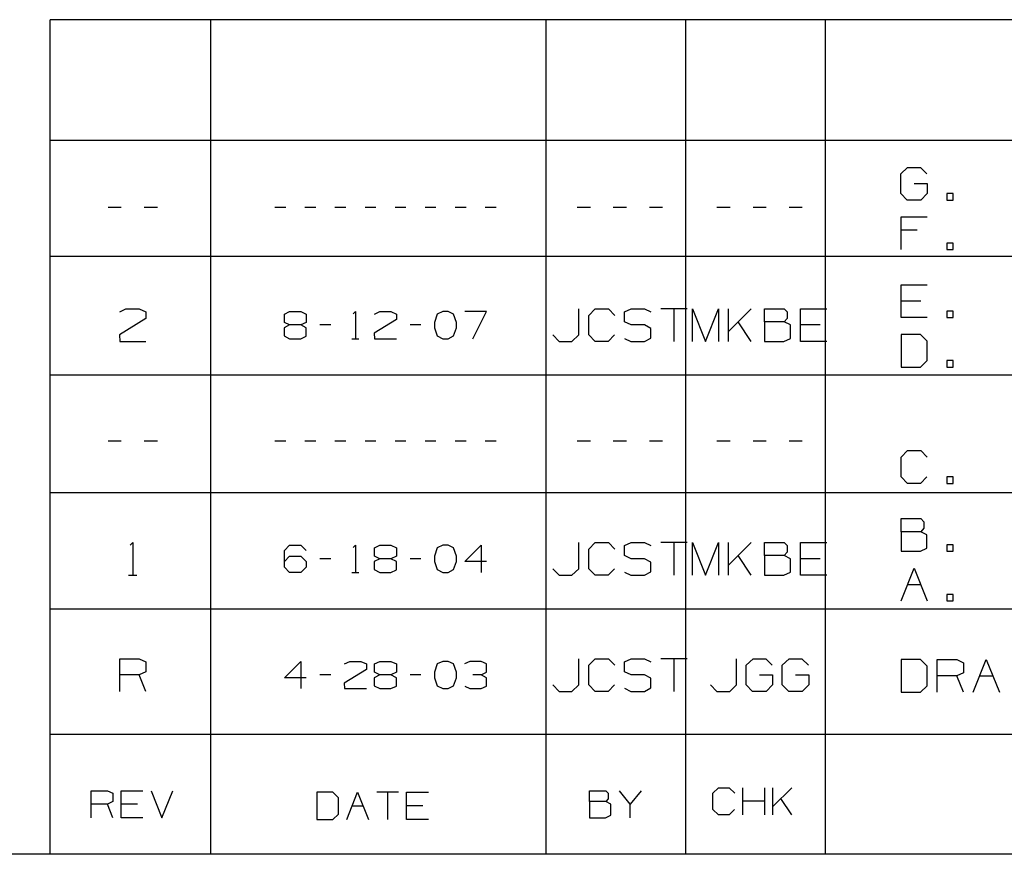
# Paper-space layout 'Layout1' of a CAD drawing. Extents: x 0.6 to 21.6, y 0.4 to 16.3.
# Drawn here: x 11.7 to 13.8, y 0.4 to 2.3 of the extents above; entities that cross this region are included whole.
import ezdxf

# ---------------------------------------------------------------- set-up
doc = ezdxf.new("R2010")
doc.units = 0
doc.header["$MEASUREMENT"] = 0
doc.layers.add('1', color=7, linetype='Continuous')

psp = doc.layouts.get("Layout1")

# ---------------------------------------------------------------- linework, layer by layer
at = {"layer": '1', "color": 7, "linetype": 'Continuous'}
for p, q in [((17.452236, 2.257467), (11.773131, 2.257467)), ((11.773131, 0.440085), (11.773131, 2.257467)), ((12.123131, 0.440085), (12.123131, 2.257467)), ((12.85288, 0.440085), (12.85288, 2.257467)), ((13.156951, 0.440085), (13.156951, 2.257467)), ((13.460974, 0.440085), (13.460974, 2.257467)), ((17.452236, 1.994511), (11.773131, 1.994511)), ((13.624425, 1.921698), (13.639425, 1.935948)), ((13.639425, 1.935948), (13.667175, 1.935948)), ((13.667175, 1.935948), (13.681425, 1.921698)), ((13.624425, 1.878948), (13.624425, 1.921698)), ((13.653675, 1.900698), (13.682175, 1.900698)), ((13.682175, 1.900698), (13.682175, 1.878948)), ((13.638675, 1.864698), (13.624425, 1.878948)), ((13.667925, 1.864698), (13.638675, 1.864698)), ((13.682175, 1.878948), (13.667925, 1.864698)), ((13.738875, 1.878948), (13.724625, 1.878948)), ((13.724625, 1.878948), (13.724625, 1.864698)), ((13.724625, 1.864698), (13.738875, 1.864698)), ((13.738875, 1.864698), (13.738875, 1.878948)), ((11.928265, 1.84865), (11.899764, 1.84865)), ((12.006714, 1.84865), (11.978214, 1.84865)), ((12.28624, 1.84865), (12.262489, 1.84865)), ((12.351614, 1.84865), (12.327865, 1.84865)), ((12.416989, 1.84865), (12.393239, 1.84865)), ((12.482365, 1.84865), (12.458614, 1.84865)), ((12.547739, 1.84865), (12.523989, 1.84865)), ((12.613114, 1.84865), (12.589364, 1.84865)), ((12.678489, 1.84865), (12.654739, 1.84865)), ((12.743864, 1.84865), (12.720114, 1.84865)), ((12.949039, 1.84865), (12.920539, 1.84865)), ((13.027489, 1.84865), (12.998989, 1.84865)), ((13.105939, 1.84865), (13.077439, 1.84865)), ((13.253062, 1.84865), (13.224563, 1.84865)), ((13.331512, 1.84865), (13.303012, 1.84865)), ((13.409963, 1.84865), (13.381462, 1.84865)), ((13.625175, 1.756698), (13.625175, 1.827948)), ((13.625175, 1.827948), (13.682175, 1.827948)), ((13.660425, 1.799448), (13.625175, 1.799448)), ((13.738875, 1.770948), (13.724625, 1.770948)), ((13.724625, 1.770948), (13.724625, 1.756698)), ((13.738875, 1.756698), (13.738875, 1.770948)), ((17.452236, 1.741555), (11.773131, 1.741555)), ((13.724625, 1.756698), (13.738875, 1.756698)), ((13.625175, 1.608742), (13.625175, 1.679992)), ((13.625175, 1.679992), (13.682175, 1.679992)), ((13.667925, 1.644742), (13.625175, 1.644742)), ((11.924739, 1.621194), (11.938239, 1.627944)), ((11.938239, 1.627944), (11.967489, 1.627944)), ((11.967489, 1.627944), (11.981739, 1.621194)), ((11.981739, 1.621194), (11.981739, 1.606944)), ((12.283301, 1.616444), (12.294552, 1.622069)), ((12.283301, 1.598319), (12.283301, 1.616444)), ((12.294552, 1.622069), (12.318927, 1.622069)), ((12.318927, 1.622069), (12.330802, 1.616444)), ((12.330802, 1.616444), (12.330802, 1.598319)), ((12.432801, 1.617069), (12.437801, 1.622069)), ((12.437801, 1.622069), (12.437801, 1.562694)), ((12.479426, 1.616444), (12.490677, 1.622069)), ((12.490677, 1.622069), (12.515052, 1.622069)), ((12.515052, 1.622069), (12.526927, 1.616444)), ((12.526927, 1.616444), (12.526927, 1.604569)), ((12.615802, 1.616444), (12.609551, 1.598319)), ((12.627677, 1.622069), (12.615802, 1.616444)), ((12.639552, 1.622069), (12.627677, 1.622069)), ((12.651426, 1.616444), (12.639552, 1.622069)), ((12.657677, 1.598319), (12.651426, 1.616444)), ((12.723052, 1.622069), (12.675551, 1.622069)), ((12.693051, 1.562694), (12.723052, 1.622069)), ((12.924065, 1.570944), (12.924065, 1.627944)), ((12.945514, 1.613694), (12.959764, 1.627944)), ((12.945514, 1.570944), (12.945514, 1.613694)), ((12.959764, 1.627944), (12.988264, 1.627944)), ((12.988264, 1.627944), (13.002514, 1.613694)), ((13.023214, 1.621194), (13.038214, 1.627944)), ((13.023214, 1.599444), (13.023214, 1.621194)), ((13.038214, 1.627944), (13.066714, 1.627944)), ((13.066714, 1.627944), (13.080964, 1.621194)), ((13.159414, 1.627944), (13.102414, 1.627944)), ((13.130914, 1.627944), (13.130914, 1.556694)), ((13.171087, 1.556694), (13.171087, 1.627944)), ((13.171087, 1.627944), (13.199587, 1.556694)), ((13.199587, 1.556694), (13.228087, 1.627944)), ((13.228087, 1.627944), (13.228087, 1.556694)), ((13.249537, 1.556694), (13.249537, 1.627944)), ((13.299037, 1.627944), (13.249537, 1.578444)), ((13.327988, 1.599444), (13.327988, 1.627944)), ((13.327988, 1.627944), (13.370737, 1.627944)), ((13.370737, 1.627944), (13.377487, 1.621194)), ((13.377487, 1.621194), (13.377487, 1.606944)), ((13.406437, 1.556694), (13.406437, 1.627944)), ((13.406437, 1.627944), (13.463437, 1.627944)), ((13.682175, 1.608742), (13.625175, 1.608742)), ((13.738875, 1.622992), (13.724625, 1.622992)), ((13.724625, 1.622992), (13.724625, 1.608742)), ((13.724625, 1.608742), (13.738875, 1.608742)), ((13.738875, 1.608742), (13.738875, 1.622992)), ((11.981739, 1.606944), (11.923989, 1.570944)), ((12.294552, 1.592694), (12.282677, 1.586444)), ((12.282677, 1.586444), (12.282677, 1.568944)), ((12.294552, 1.592694), (12.283301, 1.598319)), ((12.318927, 1.592694), (12.294552, 1.592694)), ((12.330802, 1.598319), (12.318927, 1.592694)), ((12.330802, 1.586444), (12.318927, 1.592694)), ((12.330802, 1.568319), (12.330802, 1.586444)), ((12.384302, 1.592694), (12.360552, 1.592694)), ((12.526927, 1.604569), (12.478802, 1.574569)), ((12.580426, 1.592694), (12.556677, 1.592694)), ((12.609551, 1.598319), (12.610177, 1.586444)), ((12.610177, 1.586444), (12.615802, 1.568944)), ((12.651426, 1.568944), (12.657677, 1.586444)), ((12.657677, 1.586444), (12.657677, 1.598319)), ((13.038214, 1.592694), (13.023214, 1.599444)), ((13.066714, 1.592694), (13.038214, 1.592694)), ((13.080964, 1.585194), (13.066714, 1.592694)), ((13.299037, 1.556694), (13.270537, 1.599444)), ((13.370737, 1.599444), (13.327988, 1.599444)), ((13.327988, 1.599444), (13.327988, 1.556694)), ((13.377487, 1.606944), (13.370737, 1.599444)), ((13.384237, 1.592694), (13.370737, 1.599444)), ((13.384237, 1.563444), (13.384237, 1.592694)), ((13.449187, 1.592694), (13.406437, 1.592694)), ((11.923989, 1.570944), (11.924739, 1.556694)), ((12.282677, 1.568944), (12.294552, 1.562694)), ((12.318927, 1.562694), (12.330802, 1.568319)), ((12.478802, 1.574569), (12.479426, 1.562694)), ((12.615802, 1.568944), (12.627677, 1.562694)), ((12.639552, 1.562694), (12.651426, 1.568944)), ((12.867064, 1.570944), (12.881314, 1.556694)), ((12.909064, 1.556694), (12.924065, 1.570944)), ((12.959764, 1.556694), (12.945514, 1.570944)), ((13.001764, 1.570944), (12.987514, 1.556694)), ((13.080964, 1.564194), (13.080964, 1.585194)), ((13.667175, 1.571992), (13.625175, 1.571992)), ((13.625175, 1.571992), (13.625175, 1.500742)), ((13.682175, 1.557742), (13.667175, 1.571992)), ((11.924739, 1.556694), (11.981739, 1.556694)), ((12.294552, 1.562694), (12.318927, 1.562694)), ((12.430302, 1.562694), (12.445302, 1.562694)), ((12.479426, 1.562694), (12.526927, 1.562694)), ((12.627677, 1.562694), (12.639552, 1.562694)), ((12.881314, 1.556694), (12.909064, 1.556694)), ((12.987514, 1.556694), (12.959764, 1.556694)), ((13.023214, 1.563444), (13.037464, 1.556694)), ((13.037464, 1.556694), (13.066714, 1.556694)), ((13.066714, 1.556694), (13.080964, 1.564194)), ((13.327988, 1.556694), (13.369987, 1.556694)), ((13.369987, 1.556694), (13.384237, 1.563444)), ((13.463437, 1.556694), (13.406437, 1.556694)), ((13.682175, 1.514992), (13.682175, 1.557742)), ((13.625175, 1.500742), (13.667175, 1.500742)), ((13.667175, 1.500742), (13.682175, 1.514992)), ((13.738875, 1.514992), (13.724625, 1.514992)), ((13.724625, 1.514992), (13.724625, 1.500742)), ((13.724625, 1.500742), (13.738875, 1.500742)), ((13.738875, 1.500742), (13.738875, 1.514992)), ((17.452236, 1.483599), (11.773131, 1.483599)), ((11.928265, 1.339738), (11.899764, 1.339738)), ((12.006714, 1.339738), (11.978214, 1.339738)), ((12.28624, 1.339738), (12.262489, 1.339738)), ((12.351614, 1.339738), (12.327865, 1.339738)), ((12.416989, 1.339738), (12.393239, 1.339738)), ((12.482365, 1.339738), (12.458614, 1.339738)), ((12.547739, 1.339738), (12.523989, 1.339738)), ((12.613114, 1.339738), (12.589364, 1.339738)), ((12.678489, 1.339738), (12.654739, 1.339738)), ((12.743864, 1.339738), (12.720114, 1.339738)), ((12.949039, 1.339738), (12.920539, 1.339738)), ((13.027489, 1.339738), (12.998989, 1.339738)), ((13.105939, 1.339738), (13.077439, 1.339738)), ((13.253062, 1.339738), (13.224563, 1.339738)), ((13.331512, 1.339738), (13.303012, 1.339738)), ((13.409963, 1.339738), (13.381462, 1.339738)), ((13.625175, 1.304785), (13.639425, 1.319036)), ((13.639425, 1.319036), (13.667925, 1.319036)), ((13.667925, 1.319036), (13.682175, 1.304785)), ((13.625175, 1.262035), (13.625175, 1.304785)), ((13.639425, 1.247786), (13.625175, 1.262035)), ((13.667175, 1.247786), (13.639425, 1.247786)), ((13.681425, 1.262035), (13.667175, 1.247786)), ((13.738875, 1.262035), (13.724625, 1.262035)), ((13.724625, 1.262035), (13.724625, 1.247786)), ((13.724625, 1.247786), (13.738875, 1.247786)), ((13.738875, 1.247786), (13.738875, 1.262035)), ((11.773131, 1.227643), (17.452236, 1.227643)), ((13.625175, 1.142579), (13.625175, 1.171079)), ((13.625175, 1.171079), (13.667925, 1.171079)), ((13.667925, 1.171079), (13.674675, 1.164329)), ((13.674675, 1.164329), (13.674675, 1.150079)), ((13.667925, 1.142579), (13.625175, 1.142579)), ((13.625175, 1.142579), (13.625175, 1.099829)), ((13.674675, 1.150079), (13.667925, 1.142579)), ((13.681425, 1.135829), (13.667925, 1.142579)), ((13.681425, 1.106579), (13.681425, 1.135829)), ((11.947239, 1.113031), (11.953239, 1.119031)), ((11.953239, 1.119031), (11.953239, 1.047781)), ((12.924065, 1.062031), (12.924065, 1.119031)), ((12.945514, 1.104781), (12.959764, 1.119031)), ((12.959764, 1.119031), (12.988264, 1.119031)), ((12.988264, 1.119031), (13.002514, 1.104781)), ((13.023214, 1.112281), (13.038214, 1.119031)), ((13.038214, 1.119031), (13.066714, 1.119031)), ((13.066714, 1.119031), (13.080964, 1.112281)), ((13.159414, 1.119031), (13.102414, 1.119031)), ((13.130914, 1.119031), (13.130914, 1.047781)), ((13.171087, 1.047781), (13.171087, 1.119031)), ((13.171087, 1.119031), (13.199587, 1.047781)), ((13.199587, 1.047781), (13.228087, 1.119031)), ((13.228087, 1.119031), (13.228087, 1.047781)), ((13.249537, 1.047781), (13.249537, 1.119031)), ((13.299037, 1.119031), (13.249537, 1.069531)), ((13.327988, 1.090531), (13.327988, 1.119031)), ((13.327988, 1.119031), (13.370737, 1.119031)), ((13.370737, 1.119031), (13.377487, 1.112281)), ((13.406437, 1.047781), (13.406437, 1.119031)), ((13.406437, 1.119031), (13.463437, 1.119031)), ((12.283301, 1.101281), (12.294552, 1.113156)), ((12.283301, 1.065656), (12.283301, 1.101281)), ((12.294552, 1.113156), (12.318927, 1.113156)), ((12.318927, 1.113156), (12.330802, 1.101281)), ((12.432801, 1.108156), (12.437801, 1.113156)), ((12.437801, 1.113156), (12.437801, 1.053781)), ((12.479426, 1.107531), (12.490677, 1.113156)), ((12.479426, 1.089406), (12.479426, 1.107531)), ((12.490677, 1.113156), (12.515052, 1.113156)), ((12.515052, 1.113156), (12.526927, 1.107531)), ((12.526927, 1.107531), (12.526927, 1.089406)), ((12.615802, 1.107531), (12.609551, 1.089406)), ((12.627677, 1.113156), (12.615802, 1.107531)), ((12.639552, 1.113156), (12.627677, 1.113156)), ((12.651426, 1.107531), (12.639552, 1.113156)), ((12.657677, 1.089406), (12.651426, 1.107531)), ((12.675551, 1.077531), (12.711177, 1.113156)), ((12.711177, 1.113156), (12.711177, 1.053781)), ((12.945514, 1.062031), (12.945514, 1.104781)), ((13.023214, 1.090531), (13.023214, 1.112281)), ((13.377487, 1.098031), (13.370737, 1.090531)), ((13.377487, 1.112281), (13.377487, 1.098031)), ((13.625175, 1.099829), (13.667175, 1.099829)), ((13.667175, 1.099829), (13.681425, 1.106579)), ((13.738875, 1.114079), (13.724625, 1.114079)), ((13.724625, 1.114079), (13.724625, 1.099829)), ((13.724625, 1.099829), (13.738875, 1.099829)), ((13.738875, 1.099829), (13.738875, 1.114079)), ((12.283301, 1.077531), (12.294552, 1.089406)), ((12.294552, 1.089406), (12.318927, 1.089406)), ((12.318927, 1.089406), (12.330802, 1.077531)), ((12.330802, 1.077531), (12.330802, 1.065656)), ((12.384302, 1.083781), (12.360552, 1.083781)), ((12.490677, 1.083781), (12.478802, 1.077531)), ((12.478802, 1.077531), (12.478802, 1.060031)), ((12.490677, 1.083781), (12.479426, 1.089406)), ((12.515052, 1.083781), (12.490677, 1.083781)), ((12.526927, 1.089406), (12.515052, 1.083781)), ((12.526927, 1.077531), (12.515052, 1.083781)), ((12.526927, 1.059406), (12.526927, 1.077531)), ((12.580426, 1.083781), (12.556677, 1.083781)), ((12.609551, 1.089406), (12.610177, 1.077531)), ((12.610177, 1.077531), (12.615802, 1.060031)), ((12.651426, 1.060031), (12.657677, 1.077531)), ((12.657677, 1.077531), (12.657677, 1.089406)), ((12.723052, 1.077531), (12.675551, 1.077531)), ((13.038214, 1.083781), (13.023214, 1.090531)), ((13.066714, 1.083781), (13.038214, 1.083781)), ((13.080964, 1.076281), (13.066714, 1.083781)), ((13.080964, 1.055281), (13.080964, 1.076281)), ((13.299037, 1.047781), (13.270537, 1.090531)), ((13.370737, 1.090531), (13.327988, 1.090531)), ((13.327988, 1.090531), (13.327988, 1.047781)), ((13.384237, 1.083781), (13.370737, 1.090531)), ((13.384237, 1.054531), (13.384237, 1.083781)), ((13.449187, 1.083781), (13.406437, 1.083781)), ((12.294552, 1.053781), (12.283301, 1.065656)), ((12.318927, 1.053781), (12.294552, 1.053781)), ((12.330802, 1.065656), (12.318927, 1.053781)), ((12.430302, 1.053781), (12.445302, 1.053781)), ((12.478802, 1.060031), (12.490677, 1.053781)), ((12.490677, 1.053781), (12.515052, 1.053781)), ((12.515052, 1.053781), (12.526927, 1.059406)), ((12.615802, 1.060031), (12.627677, 1.053781)), ((12.627677, 1.053781), (12.639552, 1.053781)), ((12.639552, 1.053781), (12.651426, 1.060031)), ((12.867064, 1.062031), (12.881314, 1.047781)), ((12.909064, 1.047781), (12.924065, 1.062031)), ((12.959764, 1.047781), (12.945514, 1.062031)), ((13.001764, 1.062031), (12.987514, 1.047781)), ((13.023214, 1.054531), (13.037464, 1.047781)), ((13.066714, 1.047781), (13.080964, 1.055281)), ((13.369987, 1.047781), (13.384237, 1.054531)), ((13.625175, 0.991829), (13.653675, 1.063079)), ((13.653675, 1.063079), (13.682175, 0.991829)), ((11.94424, 1.047781), (11.962239, 1.047781)), ((12.881314, 1.047781), (12.909064, 1.047781)), ((12.987514, 1.047781), (12.959764, 1.047781)), ((13.037464, 1.047781), (13.066714, 1.047781)), ((13.327988, 1.047781), (13.369987, 1.047781)), ((13.463437, 1.047781), (13.406437, 1.047781)), ((13.639425, 1.027829), (13.667925, 1.027829)), ((13.738875, 1.006079), (13.724625, 1.006079)), ((13.724625, 1.006079), (13.724625, 0.991829)), ((13.724625, 0.991829), (13.738875, 0.991829)), ((13.738875, 0.991829), (13.738875, 1.006079)), ((11.773131, 0.974686), (17.452236, 0.974686)), ((11.924739, 0.794825), (11.924739, 0.866075)), ((11.924739, 0.866075), (11.967489, 0.866075)), ((11.967489, 0.866075), (11.981739, 0.859325)), ((11.981739, 0.859325), (11.981739, 0.837575)), ((12.283301, 0.824575), (12.318927, 0.8602)), ((12.318927, 0.8602), (12.318927, 0.800825)), ((12.414052, 0.854575), (12.425302, 0.8602)), ((12.425302, 0.8602), (12.449677, 0.8602)), ((12.449677, 0.8602), (12.461552, 0.854575)), ((12.479426, 0.854575), (12.490677, 0.8602)), ((12.490677, 0.8602), (12.515052, 0.8602)), ((12.515052, 0.8602), (12.526927, 0.854575)), ((12.627677, 0.8602), (12.615802, 0.854575)), ((12.639552, 0.8602), (12.627677, 0.8602)), ((12.651426, 0.854575), (12.639552, 0.8602)), ((12.686802, 0.8602), (12.674927, 0.854575)), ((12.711177, 0.8602), (12.686802, 0.8602)), ((12.723052, 0.854575), (12.711177, 0.8602)), ((12.924065, 0.809075), (12.924065, 0.866075)), ((12.945514, 0.851825), (12.959764, 0.866075)), ((12.959764, 0.866075), (12.988264, 0.866075)), ((12.988264, 0.866075), (13.002514, 0.851825)), ((13.023214, 0.859325), (13.038214, 0.866075)), ((13.023214, 0.837575), (13.023214, 0.859325)), ((13.038214, 0.866075), (13.066714, 0.866075)), ((13.066714, 0.866075), (13.080964, 0.859325)), ((13.159414, 0.866075), (13.102414, 0.866075)), ((13.130914, 0.866075), (13.130914, 0.794825)), ((13.267312, 0.809075), (13.267312, 0.866075)), ((13.288013, 0.851825), (13.303012, 0.866075)), ((13.303012, 0.866075), (13.330762, 0.866075)), ((13.330762, 0.866075), (13.345013, 0.851825)), ((13.366462, 0.851825), (13.381462, 0.866075)), ((13.381462, 0.866075), (13.409212, 0.866075)), ((13.409212, 0.866075), (13.423462, 0.851825)), ((13.667362, 0.864123), (13.625362, 0.864123)), ((13.625362, 0.864123), (13.625362, 0.792873)), ((13.682363, 0.849873), (13.667362, 0.864123)), ((13.703813, 0.792873), (13.703813, 0.864123)), ((13.703813, 0.864123), (13.746563, 0.864123)), ((13.746563, 0.864123), (13.760813, 0.857373)), ((13.760813, 0.857373), (13.760813, 0.835623)), ((13.782263, 0.792873), (13.810762, 0.864123)), ((13.810762, 0.864123), (13.839263, 0.792873)), ((11.981739, 0.837575), (11.967489, 0.830825)), ((12.461552, 0.8427), (12.413426, 0.8127)), ((12.461552, 0.854575), (12.461552, 0.8427)), ((12.479426, 0.83645), (12.479426, 0.854575)), ((12.490677, 0.830825), (12.479426, 0.83645)), ((12.526927, 0.83645), (12.515052, 0.830825)), ((12.526927, 0.854575), (12.526927, 0.83645)), ((12.615802, 0.854575), (12.609551, 0.83645)), ((12.609551, 0.83645), (12.610177, 0.824575)), ((12.657677, 0.83645), (12.651426, 0.854575)), ((12.657677, 0.824575), (12.657677, 0.83645)), ((12.711177, 0.830825), (12.723052, 0.83645)), ((12.723052, 0.83645), (12.723052, 0.854575)), ((12.945514, 0.809075), (12.945514, 0.851825)), ((13.038214, 0.830825), (13.023214, 0.837575)), ((13.288013, 0.809075), (13.288013, 0.851825)), ((13.366462, 0.809075), (13.366462, 0.851825)), ((13.682363, 0.807123), (13.682363, 0.849873)), ((11.967489, 0.830825), (11.924739, 0.830825)), ((11.981739, 0.794825), (11.967489, 0.830825)), ((12.330802, 0.824575), (12.283301, 0.824575)), ((12.384302, 0.830825), (12.360552, 0.830825)), ((12.490677, 0.830825), (12.478802, 0.824575)), ((12.478802, 0.824575), (12.478802, 0.807075)), ((12.515052, 0.830825), (12.490677, 0.830825)), ((12.526927, 0.824575), (12.515052, 0.830825)), ((12.526927, 0.80645), (12.526927, 0.824575)), ((12.580426, 0.830825), (12.556677, 0.830825)), ((12.610177, 0.824575), (12.615802, 0.807075)), ((12.651426, 0.807075), (12.657677, 0.824575)), ((12.711177, 0.830825), (12.693051, 0.830825)), ((12.723052, 0.824575), (12.711177, 0.830825)), ((12.723052, 0.80645), (12.723052, 0.824575)), ((13.066714, 0.830825), (13.038214, 0.830825)), ((13.080964, 0.823325), (13.066714, 0.830825)), ((13.080964, 0.802325), (13.080964, 0.823325)), ((13.317263, 0.830825), (13.345762, 0.830825)), ((13.345762, 0.830825), (13.345762, 0.809075)), ((13.395712, 0.830825), (13.424212, 0.830825)), ((13.424212, 0.830825), (13.424212, 0.809075)), ((13.746563, 0.828873), (13.703813, 0.828873)), ((13.760813, 0.835623), (13.746563, 0.828873)), ((13.760813, 0.792873), (13.746563, 0.828873)), ((13.796513, 0.828873), (13.825012, 0.828873)), ((12.413426, 0.8127), (12.414052, 0.800825)), ((12.414052, 0.800825), (12.461552, 0.800825)), ((12.478802, 0.807075), (12.490677, 0.800825)), ((12.490677, 0.800825), (12.515052, 0.800825)), ((12.515052, 0.800825), (12.526927, 0.80645)), ((12.615802, 0.807075), (12.627677, 0.800825)), ((12.627677, 0.800825), (12.639552, 0.800825)), ((12.639552, 0.800825), (12.651426, 0.807075)), ((12.675551, 0.80645), (12.686802, 0.800825)), ((12.686802, 0.800825), (12.711177, 0.800825)), ((12.711177, 0.800825), (12.723052, 0.80645)), ((12.867064, 0.809075), (12.881314, 0.794825)), ((12.881314, 0.794825), (12.909064, 0.794825)), ((12.909064, 0.794825), (12.924065, 0.809075)), ((12.959764, 0.794825), (12.945514, 0.809075)), ((12.987514, 0.794825), (12.959764, 0.794825)), ((13.001764, 0.809075), (12.987514, 0.794825)), ((13.023214, 0.801575), (13.037464, 0.794825)), ((13.037464, 0.794825), (13.066714, 0.794825)), ((13.066714, 0.794825), (13.080964, 0.802325)), ((13.210312, 0.809075), (13.224563, 0.794825)), ((13.224563, 0.794825), (13.252313, 0.794825)), ((13.252313, 0.794825), (13.267312, 0.809075)), ((13.302262, 0.794825), (13.288013, 0.809075)), ((13.331512, 0.794825), (13.302262, 0.794825)), ((13.345762, 0.809075), (13.331512, 0.794825)), ((13.380713, 0.794825), (13.366462, 0.809075)), ((13.409963, 0.794825), (13.380713, 0.794825)), ((13.424212, 0.809075), (13.409963, 0.794825)), ((13.625362, 0.792873), (13.667362, 0.792873)), ((13.667362, 0.792873), (13.682363, 0.807123)), ((11.773131, 0.70173), (18.224792, 0.70173)), ((11.862741, 0.51938), (11.862741, 0.578562)), ((11.862741, 0.578562), (11.898251, 0.578562)), ((11.898251, 0.578562), (11.910088, 0.572955)), ((11.927904, 0.51938), (11.927904, 0.578562)), ((11.927904, 0.578562), (11.975249, 0.578562)), ((11.993066, 0.578562), (12.016739, 0.51938)), ((12.016739, 0.51938), (12.040411, 0.578562)), ((12.947032, 0.554889), (12.947032, 0.578562)), ((12.947032, 0.578562), (12.982541, 0.578562)), ((12.982541, 0.578562), (12.988148, 0.572955)), ((13.035867, 0.549282), (13.012195, 0.578562)), ((13.05954, 0.578562), (13.035867, 0.549282)), ((13.215894, 0.573139), (13.227731, 0.584975)), ((13.227731, 0.584975), (13.251403, 0.584975)), ((13.251403, 0.584975), (13.26324, 0.573139)), ((13.281056, 0.525794), (13.281056, 0.584975)), ((13.328402, 0.525794), (13.328402, 0.584975)), ((13.346218, 0.525794), (13.346218, 0.584975)), ((13.387334, 0.584975), (13.346218, 0.54386)), ((11.910088, 0.572955), (11.910088, 0.554889)), ((12.388591, 0.575167), (12.353704, 0.575167)), ((12.353704, 0.575167), (12.353704, 0.515986)), ((12.40105, 0.563331), (12.388591, 0.575167)), ((12.40105, 0.527822), (12.40105, 0.563331)), ((12.418867, 0.515986), (12.442539, 0.575167)), ((12.442539, 0.575167), (12.466212, 0.515986)), ((12.531374, 0.575167), (12.484029, 0.575167)), ((12.507702, 0.575167), (12.507702, 0.515986)), ((12.549191, 0.515986), (12.549191, 0.575167)), ((12.549191, 0.575167), (12.596537, 0.575167)), ((12.988148, 0.561119), (12.982541, 0.554889)), ((12.988148, 0.572955), (12.988148, 0.561119)), ((13.215894, 0.53763), (13.215894, 0.573139)), ((13.387334, 0.525794), (13.363662, 0.561303)), ((11.898251, 0.549282), (11.862741, 0.549282)), ((11.910088, 0.554889), (11.898251, 0.549282)), ((11.910088, 0.51938), (11.898251, 0.549282)), ((11.963413, 0.549282), (11.927904, 0.549282)), ((12.430703, 0.545888), (12.454375, 0.545888)), ((12.5847, 0.545888), (12.549191, 0.545888)), ((12.982541, 0.554889), (12.947032, 0.554889)), ((12.947032, 0.554889), (12.947032, 0.51938)), ((12.993754, 0.549282), (12.982541, 0.554889)), ((12.993754, 0.524987), (12.993754, 0.549282)), ((13.035867, 0.51938), (13.035867, 0.549282)), ((13.227731, 0.525794), (13.215894, 0.53763)), ((13.262616, 0.53763), (13.25078, 0.525794)), ((13.328402, 0.555696), (13.281056, 0.555696)), ((11.975249, 0.51938), (11.927904, 0.51938)), ((12.353704, 0.515986), (12.388591, 0.515986)), ((12.388591, 0.515986), (12.40105, 0.527822)), ((12.596537, 0.515986), (12.549191, 0.515986)), ((12.947032, 0.51938), (12.981918, 0.51938)), ((12.981918, 0.51938), (12.993754, 0.524987)), ((13.25078, 0.525794), (13.227731, 0.525794)), ((21.616798, 0.440085), (0.633067, 0.440085))]:
    psp.add_line(p, q, dxfattribs=at)

doc.saveas('drawing.dxf')
